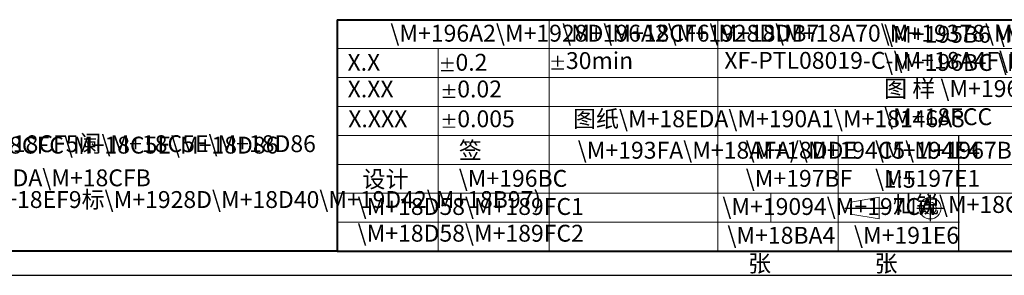
# Model space of a CAD drawing. Units: millimetres. Extents: x 0 to 490, y 0 to 297.
# Drawn here: x 169 to 373, y 0 to 53 of the extents above; entities that cross this region are included whole.
import ezdxf

# ---------------------------------------------------------------- set-up
doc = ezdxf.new("R2010")
doc.units = ezdxf.units.MM
doc.layers.add('FORMAT', color=7, linetype='Continuous')
doc.styles.add('SLDTEXTSTYLE0', font='TXT', dxfattribs={"width": 0.7})
doc.styles.add('SLDTEXTSTYLE1', font='TXT', dxfattribs={"width": 0.7, "bigfont": 'bigfont'})
doc.styles.add('SLDTEXTSTYLE3', font='TXT', dxfattribs={"width": 0.633333, "bigfont": 'bigfont'})
doc.styles.add('SLDTEXTSTYLE4', font='TXT', dxfattribs={"width": 0.614286, "bigfont": 'bigfont'})
doc.styles.add('SLDTEXTSTYLE5', font='TXT', dxfattribs={"width": 0.557143, "bigfont": 'bigfont'})

# ---------------------------------------------------------------- blocks, each defined once
blk = doc.blocks.new('SW_NOTE_0')
at = {"layer": 'FORMAT', "color": 0, "char_height": 17.5, "attachment_point": 1, "style": 'SLDTEXTSTYLE1'}
for s, insert in [('\\M+1918A\\M+18AF7\\M+190DA\\M+18CFB', (0, 22.6)), ('(M\\M+19861P\\M+18CFB\\M+18EF9标\\M+1928D\\M+18D40\\M+19D42\\M+18B97)', (0, 0.1))]:
    blk.add_mtext(s, dxfattribs=dict(at, insert=insert))
blk = doc.blocks.new('PTL命名说明_1')
at = {"layer": 'FORMAT', "color": 7}
blk.add_blockref('SW_NOTE_0', (1586.6, 431.4), dxfattribs=at)
at = {"layer": 'FORMAT', "char_height": 17.5, "attachment_point": 1, "style": 'SLDTEXTSTYLE1'}
for s, insert in [('\\M+193E0\\M+19594转\\M+18CFC\\M+18C5E\\M+18D86', (1587.4, 487.9)), ('\\M+189C2调\\M+18CF5阑\\M+18C5E\\M+18D86', (1711.5, 489.4))]:
    blk.add_mtext(s, dxfattribs=dict(at, insert=insert))
blk = doc.blocks.new('SW_NOTE_4')
at = {"layer": 'FORMAT', "color": 0, "attachment_point": 1, "style": 'SLDTEXTSTYLE0'}
for s, insert, char_height in [('30min', (3.53, 4.43), 3.5), ('±', (0, 3.41), 2.65)]:
    blk.add_mtext(s, dxfattribs=dict(at, insert=insert, char_height=char_height))
blk = doc.blocks.new('SW_NOTE_5')
at = {"layer": 'FORMAT', "color": 0, "attachment_point": 1, "style": 'SLDTEXTSTYLE0'}
for s, insert, char_height in [('0.005', (3.53, 4.43), 3.5), ('±', (0, 3.41), 2.65)]:
    blk.add_mtext(s, dxfattribs=dict(at, insert=insert, char_height=char_height))
blk = doc.blocks.new('SW_NOTE_6')
at = {"layer": 'FORMAT', "color": 0, "attachment_point": 1, "style": 'SLDTEXTSTYLE0'}
for s, insert, char_height in [('0.02', (3.53, 4.43), 3.5), ('±', (0, 3.41), 2.65)]:
    blk.add_mtext(s, dxfattribs=dict(at, insert=insert, char_height=char_height))
blk = doc.blocks.new('SW_NOTE_7')
at = {"layer": 'FORMAT', "color": 0, "attachment_point": 1, "style": 'SLDTEXTSTYLE0'}
for s, insert, char_height in [('0.2', (3.53, 4.43), 3.5), ('±', (0, 3.41), 2.65)]:
    blk.add_mtext(s, dxfattribs=dict(at, insert=insert, char_height=char_height))

msp = doc.modelspace()

# ---------------------------------------------------------------- linework, layer by layer
at = {"layer": 'FORMAT', "color": 7, "lineweight": 40}
for p, q in [((235, 53), (415, 53)), ((235, 5), (415, 5))]:
    msp.add_line(p, q, dxfattribs=at)
at = {"layer": 'FORMAT', "lineweight": 40}
for p, q in [((235, 53), (235, 5)), ((235, 5), (25, 5))]:
    msp.add_line(p, q, dxfattribs=at)
at = {"layer": 'FORMAT', "color": 1, "lineweight": 0}
for p, q in [((279, 53), (279, 5)), ((314, 53), (314, 5)), ((235, 47), (415, 47)), ((256, 47), (256, 5)), ((235, 41), (415, 41)), ((235, 35), (415, 35)), ((235, 29), (415, 29)), ((339, 5), (339, 29)), ((415, 23), (235, 23)), ((235, 17), (415, 17)), ((325, 11), (325, 17)), ((235, 11), (364.1876392, 11))]:
    msp.add_line(p, q, dxfattribs=at)
at = {"layer": 'FORMAT', "color": 1}
msp.add_line((364, 29), (364, 5), dxfattribs=at)
at = {"layer": 'FORMAT'}
for p, q in [((358.1107995, 16.67694324), (358.1107995, 11.25581627)), ((340.41020842, 13.93749927), (349.37931029, 13.93749927)), ((355.31928418, 13.93749927), (360.86503477, 13.93749927)), ((0, 0), (420, 0))]:
    msp.add_line(p, q, dxfattribs=at)
at = {"layer": 'FORMAT', "lineweight": 15}
for p, q in [((341.60257616, 15.18749927), (347.48040066, 16.18749927)), ((341.60257616, 12.68749927), (341.60257616, 15.18749927)), ((347.48040066, 16.18749927), (347.48040066, 11.68749927)), ((347.48040066, 11.68749927), (341.60257616, 12.68749927))]:
    msp.add_line(p, q, dxfattribs=at)
for radius in [2.25, 1.25]:
    msp.add_circle((358.1107995, 13.93749927), radius, dxfattribs=at)

# ---------------------------------------------------------------- block references
at = {"layer": 'FORMAT'}
for name, p in [('SW_NOTE_7', (256.05633274, 41.48956066)), ('SW_NOTE_4', (278.97756259, 41.84307037)), ('SW_NOTE_6', (256.42177665, 35.95732009)), ('SW_NOTE_5', (256.43458413, 29.77235155))]:
    msp.add_blockref(name, p, dxfattribs=at)
at = {"layer": 'FORMAT', "xscale": 0.2, "yscale": 0.2, "zscale": 0.2}
msp.add_blockref('PTL命名说明_1', (-209.80743889, -68.84037374), dxfattribs=at)

# ---------------------------------------------------------------- texts
at = {"layer": 'FORMAT', "char_height": 3.5, "attachment_point": 1}
for s, insert, style in [('\\M+196A2\\M+1928D\\M+18CF6\\M+18DB7', (246.07344566, 51.95397785), 'SLDTEXTSTYLE1'), ('\\M+196A2\\M+1928D\\M+18A70\\M+19378\\M+18CF6\\M+18DB7', (281.73588424, 51.95397785), 'SLDTEXTSTYLE1'), ('X.X', (237.1706271, 45.92255547), 'SLDTEXTSTYLE0'), ('XF-PTL08019-C-\\M+18A4F\\M+18C60\\M+18EDA\\M+190A1', (315.37399761, 46.31628032), 'SLDTEXTSTYLE1'), ('X.XX', (237.20400549, 40.3903149), 'SLDTEXTSTYLE0'), ('X.XXX', (237.3331645, 34.20534636), 'SLDTEXTSTYLE0'), ('图纸\\M+18EDA\\M+190A1\\M+18146A3', (283.96196063, 34.20534636), 'SLDTEXTSTYLE1'), ('签 \\M+196BC', (260.25843639, 27.68281634), 'SLDTEXTSTYLE3'), ('\\M+193FA\\M+18AFA/\\M+194C5\\M+1967B\\M+18D86', (284.9548657, 27.68281634), 'SLDTEXTSTYLE1'), ('1:5', (348.4482489, 21.65477144), 'SLDTEXTSTYLE0'), ('\\M+18D58\\M+189FC1', (239.26695437, 16.01650209), 'SLDTEXTSTYLE1')]:
    msp.add_mtext(s, dxfattribs=dict(at, insert=insert, style=style))
at = {"layer": 'FORMAT', "color": 7, "char_height": 3.5}
for s, insert, attachment_point, style in [('\\M+195B6 \\M+18C8F \\M+196BC \\M+18FCC', (348.53463207, 51.72126011), 1, 'SLDTEXTSTYLE4'), ('图 样 \\M+196BC \\M+18FCC', (348.53463207, 40.46667882), 1, 'SLDTEXTSTYLE4'), ('\\M+18DDE \\M+197BF', (319.81477353, 27.68281634), 1, 'SLDTEXTSTYLE3'), ('\\M+194E4 \\M+197E1', (346.65764648, 27.68281634), 1, 'SLDTEXTSTYLE3'), ('设计', (240.285357, 21.68281634), 1, 'SLDTEXTSTYLE1'), ('灿锐\\M+18CF5\\M+18A77', (377.09921308, 16.433062), 2, 'SLDTEXTSTYLE1'), ('\\M+19094\\M+197CA', (314.97250671, 16.01650209), 1, 'SLDTEXTSTYLE1'), ('\\M+18D58\\M+189FC2', (239.26695437, 10.47437376), 1, 'SLDTEXTSTYLE1'), ('\\M+18BA4     张', (316.01597322, 10.04798495), 1, 'SLDTEXTSTYLE5'), ('\\M+191E6     张', (342.27731441, 10.04798495), 1, 'SLDTEXTSTYLE5')]:
    msp.add_mtext(s, dxfattribs=dict(at, insert=insert, attachment_point=attachment_point, style=style))

doc.saveas('drawing.dxf')
